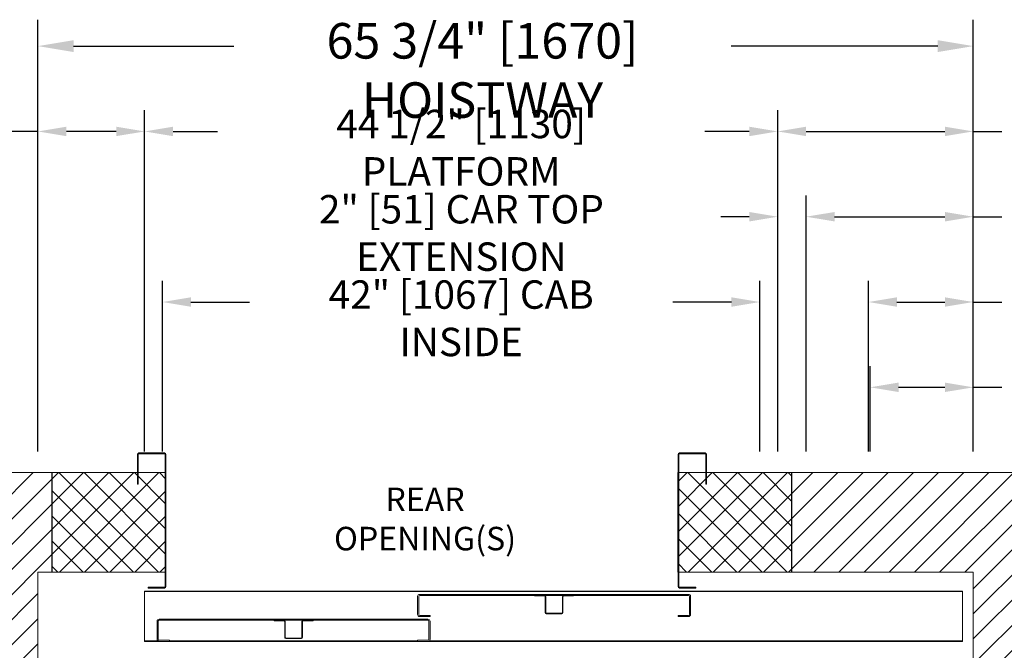
# Model space of a CAD drawing. Units: inches. Extents: x 87 to 1822, y -41 to 475.
# Drawn here: x 542 to 612, y 255 to 299 of the extents above; entities that cross this region are included whole.
import ezdxf

# ---------------------------------------------------------------- set-up
doc = ezdxf.new("R2010")
doc.units = ezdxf.units.IN
doc.header["$MEASUREMENT"] = 0
doc.header["$PDMODE"] = 35
doc.header["$PDSIZE"] = -1
for name, color, linetype in [('S1-A-RIGHT-0', 7, 'Continuous'), ('S1-A-RIGHT-1', 1, 'Continuous'), ('S1-A-RIGHT-3', 3, 'Continuous'), ('S1-A-RIGHT-5', 5, 'Continuous'), ('S1-A-RIGHT-ANGLAIS-11', 11, 'Continuous'), ('S1-A-RIGHT-ANGLAIS-4', 4, 'Continuous')]:
    doc.layers.add(name, color=color, linetype=linetype)
doc.styles.add('ROMANS', font='ROMANS.shx', dxfattribs={"width": 0.8})
doc.dimstyles.new('125', dxfattribs={"dimtxt": 0.125, "dimasz": 0.125, "dimexe": 0.093, "dimexo": 0.093, "dimgap": 0.0325, "dimtad": 0, "dimdec": 4, "dimzin": 3, "dimdsep": 46, "dimlunit": 5, "dimtxsty": 'ROMANS', "dimcen": 0, "dimclrt": 3, "dimadec": 0, "dimazin": 0, "dimtfac": 1, "dimtdec": 4, "dimtofl": 0, "dimtmove": 0, "dimatfit": 3, "dimfxl": 0, "dimfrac": 2, "dimtolj": 1, "dimtzin": 0, "dimarcsym": 0})

# ---------------------------------------------------------------- blocks, each defined once
blk = doc.blocks.new('*D21')
at = {"layer": 'Defpoints', "color": 0}
for p in [(609.35, 273.163), (602.1, 267.163), (609.35, 267.163)]:
    blk.add_point(p, dxfattribs=at)
at = {"layer": 'S1-A-RIGHT-ANGLAIS-4', "color": 0, "lineweight": -2}
for p, q in [((602.1, 268.651), (602.1, 274.651)), ((609.35, 268.651), (609.35, 274.651)), ((604.1, 273.163), (607.35, 273.163)), ((609.35, 273.163), (611.35, 273.163))]:
    blk.add_line(p, q, dxfattribs=at)
at = {"layer": 'S1-A-RIGHT-ANGLAIS-4', "color": 0}
for points in [[(604.1, 273.496), (604.1, 272.83), (602.1, 273.163)], [(607.35, 273.496), (607.35, 272.83), (609.35, 273.163)]]:
    blk.add_solid(points, dxfattribs=at)
at = {"layer": 'S1-A-RIGHT-ANGLAIS-4', "color": 3, "insert": (624.213, 274.687), "char_height": 2, "attachment_point": 2, "style": 'ROMANS'}
blk.add_mtext('\\A1;7 1/4" [184] RAILS', dxfattribs=at)
blk = doc.blocks.new('*D20')
at = {"layer": 'Defpoints', "color": 0}
for p in [(552.35, 279.163), (552.35, 267.163), (594.35, 267.163)]:
    blk.add_point(p, dxfattribs=at)
at = {"layer": 'S1-A-RIGHT-ANGLAIS-4', "color": 0, "lineweight": -2}
for p, q in [((552.35, 268.651), (552.35, 280.651)), ((594.35, 268.651), (594.35, 280.651)), ((554.35, 279.163), (558.468, 279.163)), ((592.35, 279.163), (588.232, 279.163))]:
    blk.add_line(p, q, dxfattribs=at)
at = {"layer": 'S1-A-RIGHT-ANGLAIS-4', "color": 0}
for points in [[(554.35, 279.496), (554.35, 278.83), (552.35, 279.163)], [(592.35, 279.496), (592.35, 278.83), (594.35, 279.163)]]:
    blk.add_solid(points, dxfattribs=at)
at = {"layer": 'S1-A-RIGHT-ANGLAIS-4', "color": 3, "insert": (573.35, 280.687), "char_height": 2, "attachment_point": 2, "style": 'ROMANS'}
blk.add_mtext('\\A1;42" [1067] CAB INSIDE', dxfattribs=at)
blk = doc.blocks.new('*D19')
at = {"layer": 'Defpoints', "color": 0}
for p in [(601.985, 279.163), (601.985, 267.163), (609.35, 267.163)]:
    blk.add_point(p, dxfattribs=at)
at = {"layer": 'S1-A-RIGHT-ANGLAIS-4', "color": 0, "lineweight": -2}
for p, q in [((601.985, 268.651), (601.985, 280.651)), ((609.35, 268.651), (609.35, 280.651)), ((603.985, 279.163), (607.35, 279.163)), ((609.35, 279.163), (611.35, 279.163))]:
    blk.add_line(p, q, dxfattribs=at)
at = {"layer": 'S1-A-RIGHT-ANGLAIS-4', "color": 0}
for points in [[(603.985, 279.496), (603.985, 278.83), (601.985, 279.163)], [(607.35, 279.496), (607.35, 278.83), (609.35, 279.163)]]:
    blk.add_solid(points, dxfattribs=at)
at = {"layer": 'S1-A-RIGHT-ANGLAIS-4', "color": 3, "insert": (626.613, 280.687), "char_height": 2, "attachment_point": 2, "style": 'ROMANS'}
blk.add_mtext('\\A1;7 3/8" [187] CYLINDER', dxfattribs=at)
blk = doc.blocks.new('*D18')
at = {"layer": 'Defpoints', "color": 0}
for p in [(595.6, 291.163), (595.6, 267.163), (609.35, 267.163)]:
    blk.add_point(p, dxfattribs=at)
at = {"layer": 'S1-A-RIGHT-ANGLAIS-4', "color": 0, "lineweight": -2}
for p, q in [((595.6, 268.651), (595.6, 292.651)), ((609.35, 268.651), (609.35, 292.651)), ((597.6, 291.163), (607.35, 291.163)), ((609.35, 291.163), (611.35, 291.163))]:
    blk.add_line(p, q, dxfattribs=at)
at = {"layer": 'S1-A-RIGHT-ANGLAIS-4', "color": 0}
for points in [[(597.6, 291.496), (597.6, 290.83), (595.6, 291.163)], [(607.35, 291.496), (607.35, 290.83), (609.35, 291.163)]]:
    blk.add_solid(points, dxfattribs=at)
at = {"layer": 'S1-A-RIGHT-ANGLAIS-4', "color": 3, "insert": (620.822, 292.687), "char_height": 2, "attachment_point": 2, "style": 'ROMANS'}
blk.add_mtext('\\A1;13 3/4" [349]', dxfattribs=at)
blk = doc.blocks.new('*D17')
at = {"layer": 'Defpoints', "color": 0}
for p in [(551.1, 291.163), (551.1, 267.163), (595.6, 267.163)]:
    blk.add_point(p, dxfattribs=at)
at = {"layer": 'S1-A-RIGHT-ANGLAIS-4', "color": 0, "lineweight": -2}
for p, q in [((551.1, 268.651), (551.1, 292.651)), ((595.6, 268.651), (595.6, 292.651)), ((553.1, 291.163), (556.22, 291.163)), ((593.6, 291.163), (590.479, 291.163))]:
    blk.add_line(p, q, dxfattribs=at)
at = {"layer": 'S1-A-RIGHT-ANGLAIS-4', "color": 0}
for points in [[(553.1, 291.496), (553.1, 290.83), (551.1, 291.163)], [(593.6, 291.496), (593.6, 290.83), (595.6, 291.163)]]:
    blk.add_solid(points, dxfattribs=at)
at = {"layer": 'S1-A-RIGHT-ANGLAIS-4', "color": 3, "insert": (573.35, 292.687), "char_height": 2, "attachment_point": 2, "style": 'ROMANS'}
blk.add_mtext('\\A1;44 1/2" [1130] PLATFORM', dxfattribs=at)
blk = doc.blocks.new('*D16')
at = {"layer": 'Defpoints', "color": 0}
for p in [(543.6, 297.163), (543.6, 267.163), (609.35, 267.163)]:
    blk.add_point(p, dxfattribs=at)
at = {"layer": 'S1-A-RIGHT-ANGLAIS-4', "color": 0, "lineweight": -2}
for p, q in [((543.6, 269.023), (543.6, 299.023)), ((609.35, 269.023), (609.35, 299.023)), ((546.1, 297.163), (557.371, 297.163)), ((606.85, 297.163), (592.329, 297.163))]:
    blk.add_line(p, q, dxfattribs=at)
at = {"layer": 'S1-A-RIGHT-ANGLAIS-4', "color": 0}
for points in [[(546.1, 297.58), (546.1, 296.746), (543.6, 297.163)], [(606.85, 297.58), (606.85, 296.746), (609.35, 297.163)]]:
    blk.add_solid(points, dxfattribs=at)
at = {"layer": 'S1-A-RIGHT-ANGLAIS-4', "color": 3, "insert": (574.85, 298.787), "char_height": 2.5, "attachment_point": 2, "style": 'ROMANS'}
blk.add_mtext('\\A1;{\\fArial|b1|i0|c0|p34;\\C2;65 3/4" [1670] HOISTWAY}', dxfattribs=at)
blk = doc.blocks.new('*D15')
at = {"layer": 'Defpoints', "color": 0}
for p in [(543.6, 291.163), (543.6, 267.163), (551.1, 267.163)]:
    blk.add_point(p, dxfattribs=at)
at = {"layer": 'S1-A-RIGHT-ANGLAIS-4', "color": 0, "lineweight": -2}
for p, q in [((543.6, 268.651), (543.6, 292.651)), ((551.1, 268.651), (551.1, 292.651)), ((543.6, 291.163), (541.6, 291.163)), ((549.1, 291.163), (545.6, 291.163))]:
    blk.add_line(p, q, dxfattribs=at)
at = {"layer": 'S1-A-RIGHT-ANGLAIS-4', "color": 0}
for points in [[(545.6, 291.496), (545.6, 290.83), (543.6, 291.163)], [(549.1, 291.496), (549.1, 290.83), (551.1, 291.163)]]:
    blk.add_solid(points, dxfattribs=at)
at = {"layer": 'S1-A-RIGHT-ANGLAIS-4', "color": 3, "insert": (532.775, 292.687), "char_height": 2, "attachment_point": 2, "style": 'ROMANS'}
blk.add_mtext('\\A1;7 1/2" [191]', dxfattribs=at)
blk = doc.blocks.new('*D49')
at = {"layer": 'Defpoints', "color": 0}
for p in [(597.6, 285.163), (597.6, 267.163), (609.35, 267.163)]:
    blk.add_point(p, dxfattribs=at)
at = {"layer": 'S1-A-RIGHT-ANGLAIS-4', "color": 0, "lineweight": -2}
for p, q in [((597.6, 268.651), (597.6, 286.651)), ((609.35, 268.651), (609.35, 286.651)), ((599.6, 285.163), (607.35, 285.163)), ((609.35, 285.163), (611.35, 285.163))]:
    blk.add_line(p, q, dxfattribs=at)
at = {"layer": 'S1-A-RIGHT-ANGLAIS-4', "color": 0}
for points in [[(599.6, 285.496), (599.6, 284.83), (597.6, 285.163)], [(607.35, 285.496), (607.35, 284.83), (609.35, 285.163)]]:
    blk.add_solid(points, dxfattribs=at)
at = {"layer": 'S1-A-RIGHT-ANGLAIS-4', "color": 3, "insert": (620.822, 286.687), "char_height": 2, "attachment_point": 2, "style": 'ROMANS'}
blk.add_mtext('\\A1;11 3/4" [298]', dxfattribs=at)
blk = doc.blocks.new('*D50')
at = {"layer": 'Defpoints', "color": 0}
for p in [(595.6, 285.163), (595.6, 267.163), (597.6, 267.163)]:
    blk.add_point(p, dxfattribs=at)
at = {"layer": 'S1-A-RIGHT-ANGLAIS-4', "color": 0, "lineweight": -2}
for p, q in [((595.6, 268.651), (595.6, 286.651)), ((597.6, 268.651), (597.6, 286.651)), ((593.6, 285.163), (591.6, 285.163)), ((599.6, 285.163), (601.6, 285.163))]:
    blk.add_line(p, q, dxfattribs=at)
at = {"layer": 'S1-A-RIGHT-ANGLAIS-4', "color": 0}
for points in [[(593.6, 285.496), (593.6, 284.83), (595.6, 285.163)], [(599.6, 285.496), (599.6, 284.83), (597.6, 285.163)]]:
    blk.add_solid(points, dxfattribs=at)
at = {"layer": 'S1-A-RIGHT-ANGLAIS-4', "color": 3, "insert": (573.365, 286.687), "char_height": 2, "attachment_point": 2, "style": 'ROMANS'}
blk.add_mtext('\\A1;2" [51] CAR TOP EXTENSION', dxfattribs=at)

msp = doc.modelspace()

# ---------------------------------------------------------------- hatches: boundary and pattern name
at = {"layer": 'S1-A-RIGHT-1'}
h = msp.add_hatch(dxfattribs=at)
h.set_pattern_fill('ANSI31', color=256, scale=10, style=0)
h.set_pattern_definition([(45, (3399.1153, -1047.1512), (-0.8838835, 0.8838835), [])])
h.paths.add_polyline_path([(544.59976, 267.16311), (536.59976, 267.16311), (536.59976, 166.66311), (544.59976, 166.66311), (544.59976, 173.66311), (543.59976, 173.66311), (543.59976, 260.16311), (544.59976, 260.16311)])
h.paths.add_polyline_path([(616.34976, 267.16311), (596.59976, 267.16311), (596.59976, 260.16311), (609.34976, 260.16311), (609.34976, 173.66311), (596.59976, 173.66311), (596.59976, 166.66311), (616.34976, 166.66311)])
h = msp.add_hatch(dxfattribs=at)
h.set_pattern_fill('ANSI37', color=256, scale=10, style=0)
h.set_pattern_definition([(45, (3399.1153, -1047.1512), (-0.8838835, 0.8838835), []), (135, (3399.1153, -1047.1512), (-0.8838835, -0.8838835), [])])
h.paths.add_polyline_path([(552.59976, 260.16311), (552.59976, 267.16311), (544.59976, 267.16311), (544.59976, 260.16311)])
h.paths.add_polyline_path([(596.59976, 267.16311), (588.59976, 267.16311), (588.59976, 260.16311), (596.59976, 260.16311)])
h.paths.add_polyline_path([(588.59976, 166.66311), (596.59976, 166.66311), (596.59976, 173.66311), (588.59976, 173.66311)])
h.paths.add_polyline_path([(552.59976, 166.66311), (552.59976, 173.66311), (544.59976, 173.66311), (544.59976, 166.66311)])
at = {"layer": 'S1-A-RIGHT-5', "linetype": 'Continuous', "lineweight": 0}
h = msp.add_hatch(dxfattribs=at)
h.set_pattern_fill('ANSI32', color=256, scale=24, style=0)
h.set_pattern_definition([(135, (644.96, 25.824), (6.36396, 6.36396), []), (135, (640.717, 25.824), (6.36396, 6.36396), [])])
edge = h.paths.add_edge_path(flags=0)
edge.add_line((562.23151, 256.77251), (562.94351, 256.77251))
edge.add_line((562.94351, 256.77251), (562.94351, 256.73501))
edge.add_line((562.94351, 256.73501), (562.23151, 256.73501))
edge.add_arc((562.23151, 256.69701), 0.038, 90, 180)
edge.add_line((562.19351, 256.69701), (562.19351, 255.56051))
edge.add_arc((562.11801, 255.56051), 0.0755, -90, 0, ccw=False)
edge.add_line((562.11801, 255.48501), (561.01901, 255.48501))
edge.add_arc((561.01901, 255.56051), 0.0755, -180, -90, ccw=False)
edge.add_line((560.94351, 255.56051), (560.94351, 256.69701))
edge.add_arc((560.90551, 256.69701), 0.038, 0, 90)
edge.add_line((560.90551, 256.73501), (560.19351, 256.73501))
edge.add_line((560.19351, 256.73501), (560.19351, 256.77251))
edge.add_line((560.19351, 256.77251), (560.90551, 256.77251))
edge.add_arc((560.90551, 256.69701), 0.0755, 0, 90, ccw=False)
edge.add_line((560.98101, 256.69701), (560.98101, 255.56051))
edge.add_arc((561.01901, 255.56051), 0.038, -180, -90)
edge.add_line((561.01901, 255.52251), (562.11801, 255.52251))
edge.add_arc((562.11801, 255.56051), 0.038, -90, 0)
edge.add_line((562.15601, 255.56051), (562.15601, 256.69701))
edge.add_arc((562.23151, 256.69701), 0.0755, 90, 180, ccw=False)

# ---------------------------------------------------------------- linework, layer by layer
at = {"layer": 'S1-A-RIGHT-0', "color": 7, "linetype": 'Continuous', "lineweight": 15}
for p, q in [((536.59976, 267.16311), (552.59976, 267.16311)), ((588.59976, 267.16311), (616.34976, 267.16311)), ((543.59976, 173.66311), (543.59976, 260.16311)), ((543.59976, 260.16311), (552.59976, 260.16311)), ((609.34976, 260.16311), (588.59976, 260.16311)), ((588.59976, 260.16311), (609.34976, 260.16311)), ((609.34976, 260.16311), (609.34976, 173.66311))]:
    msp.add_line(p, q, dxfattribs=at)
at = {"layer": 'S1-A-RIGHT-0'}
for p, q in [((544.59976, 260.16311), (544.59976, 267.16311)), ((552.59976, 260.16311), (552.59976, 267.16311)), ((588.59976, 260.16311), (588.59976, 267.16311)), ((596.59976, 260.16311), (596.59976, 267.16311))]:
    msp.add_line(p, q, dxfattribs=at)
at = {"layer": 'S1-A-RIGHT-3', "linetype": 'Continuous', "lineweight": 15}
for p, q in [((550.59976, 266.35808), (550.59976, 268.44761)), ((550.64976, 266.35808), (550.64976, 268.44761)), ((550.69776, 268.54561), (552.50176, 268.54561)), ((550.69776, 268.49561), (552.50176, 268.49561)), ((552.54976, 268.44761), (552.54976, 259.14361)), ((552.54976, 268.16311), (552.54976, 260.16311)), ((552.59976, 268.44761), (552.59976, 259.14361)), ((588.59976, 259.14361), (588.59976, 268.44761)), ((588.64976, 259.14361), (588.64976, 268.44761)), ((588.69776, 268.54561), (590.50176, 268.54561)), ((588.69776, 268.49561), (590.50176, 268.49561)), ((590.54976, 268.44761), (590.54976, 266.35808)), ((590.59976, 268.44761), (590.59976, 266.35808)), ((550.64976, 266.35808), (550.59976, 266.35808)), ((590.59976, 266.35808), (590.54976, 266.35808)), ((552.50176, 259.09561), (551.34976, 259.09561)), ((551.34976, 259.04561), (551.34976, 259.09561)), ((552.50176, 259.04561), (551.34976, 259.04561)), ((589.84976, 259.09561), (588.69776, 259.09561)), ((589.84976, 259.04561), (588.69776, 259.04561)), ((589.84976, 259.09561), (589.84976, 259.04561)), ((551.09976, 258.81299), (551.09976, 258.80741)), ((608.59976, 258.81299), (551.09976, 258.81299)), ((551.09976, 258.80741), (551.09976, 257.93811)), ((551.09976, 258.80741), (608.59976, 258.80741)), ((608.59976, 258.80741), (608.59976, 258.81299)), ((608.59976, 258.80741), (608.59976, 257.93811)), ((551.09976, 257.93811), (551.09976, 257.62311)), ((551.09976, 257.62311), (551.09976, 256.17561)), ((608.59976, 257.93811), (608.59976, 257.62311)), ((608.59976, 257.62311), (608.59976, 256.17561)), ((551.09976, 256.17561), (551.09976, 255.85061)), ((608.59976, 256.17561), (608.59976, 255.85061)), ((551.09976, 255.85061), (551.09976, 255.33811)), ((608.59976, 255.85061), (608.59976, 255.33811)), ((552.01246, 255.33811), (551.09976, 255.33811)), ((551.09976, 255.33811), (551.09976, 255.28811)), ((551.09976, 255.28811), (552.12386, 255.28811)), ((570.28726, 255.33811), (552.84976, 255.33811)), ((552.84976, 255.28811), (570.28726, 255.28811)), ((571.01316, 255.28811), (608.59976, 255.28811)), ((608.59976, 255.33811), (571.12456, 255.33811)), ((608.59976, 255.28811), (608.59976, 255.33811))]:
    msp.add_line(p, q, dxfattribs=at)
for centre, radius, start, end in [((550.69776, 268.44761), 0.098, 90, 180), ((550.69776, 268.44761), 0.048, 90, 180), ((552.50176, 268.44761), 0.098, 0, 90), ((552.50176, 268.44761), 0.048, 0, 90), ((588.69776, 268.44761), 0.098, 90, 180), ((588.69776, 268.44761), 0.048, 90, 180), ((590.50176, 268.44761), 0.098, 0, 90), ((590.50176, 268.44761), 0.048, 0, 90), ((552.50176, 259.14361), 0.048, 270, 0), ((552.50176, 259.14361), 0.098, 270, 0), ((588.69776, 259.14361), 0.098, 180, 270), ((588.69776, 259.14361), 0.048, 180, 270)]:
    msp.add_arc(centre, radius, start, end, dxfattribs=at)
at = {"layer": 'S1-A-RIGHT-5', "linetype": 'Continuous', "lineweight": 15}
for p, q in [((570.28726, 258.45151), (570.28726, 257.18721)), ((570.36536, 258.45151), (570.36536, 257.18721)), ((589.32566, 258.60061), (570.43636, 258.60061)), ((589.32566, 258.52251), (570.43636, 258.52251)), ((579.21801, 258.52251), (578.50601, 258.52251)), ((578.50601, 258.48501), (578.50601, 258.52251)), ((579.21801, 258.48501), (578.50601, 258.48501)), ((579.25601, 257.31051), (579.25601, 258.44701)), ((579.29351, 257.31051), (579.29351, 258.44701)), ((580.46851, 258.44701), (580.46851, 257.31051)), ((580.50601, 258.44701), (580.50601, 257.31051)), ((581.25601, 258.52251), (580.54401, 258.52251)), ((581.25601, 258.48501), (580.54401, 258.48501)), ((581.25601, 258.52251), (581.25601, 258.48501)), ((589.39666, 257.18721), (589.39666, 258.45151)), ((589.47476, 257.18721), (589.47476, 258.45151)), ((571.01316, 256.85061), (552.12386, 256.85061)), ((570.43636, 257.11621), (571.16226, 257.11621)), ((570.43636, 257.03811), (571.16226, 257.03811)), ((571.16226, 257.11621), (571.16226, 257.03811)), ((580.43051, 257.27251), (579.33151, 257.27251)), ((580.43051, 257.23501), (579.33151, 257.23501)), ((588.59976, 257.11621), (589.32566, 257.11621)), ((588.59976, 257.03811), (588.59976, 257.11621)), ((588.59976, 257.03811), (589.32566, 257.03811)), ((551.97476, 256.70151), (551.97476, 255.43721)), ((552.05286, 256.70151), (552.05286, 255.43721)), ((571.01316, 256.77251), (552.12386, 256.77251)), ((560.90551, 256.77251), (560.19351, 256.77251)), ((560.19351, 256.73501), (560.19351, 256.77251)), ((560.90551, 256.73501), (560.19351, 256.73501)), ((560.94351, 255.56051), (560.94351, 256.69701)), ((560.98101, 255.56051), (560.98101, 256.69701)), ((562.15601, 256.69701), (562.15601, 255.56051)), ((562.19351, 256.69701), (562.19351, 255.56051)), ((562.94351, 256.77251), (562.23151, 256.77251)), ((562.94351, 256.73501), (562.23151, 256.73501)), ((562.94351, 256.77251), (562.94351, 256.73501)), ((571.08416, 255.43721), (571.08416, 256.70151)), ((571.16226, 255.43721), (571.16226, 256.70151)), ((562.11801, 255.52251), (561.01901, 255.52251)), ((562.11801, 255.48501), (561.01901, 255.48501)), ((552.12386, 255.36621), (552.84976, 255.36621)), ((552.12386, 255.28811), (552.84976, 255.28811)), ((552.84976, 255.36621), (552.84976, 255.28811)), ((570.28726, 255.36621), (571.01316, 255.36621)), ((570.28726, 255.28811), (570.28726, 255.36621)), ((570.28726, 255.28811), (571.01316, 255.28811))]:
    msp.add_line(p, q, dxfattribs=at)
for centre, radius, start, end in [((570.43636, 258.45151), 0.1491, 90, 180), ((570.43636, 258.45151), 0.071, 90, 180), ((579.21801, 258.44701), 0.0755, 0, 90), ((579.21801, 258.44701), 0.038, 0, 90), ((580.54401, 258.44701), 0.0755, 90, 180), ((580.54401, 258.44701), 0.038, 90, 180), ((589.32566, 258.45151), 0.1491, 0, 90), ((589.32566, 258.45151), 0.071, 0, 90), ((552.12386, 256.70151), 0.1491, 90, 180), ((570.43636, 257.18721), 0.1491, 180, 270), ((570.43636, 257.18721), 0.071, 180, 270), ((571.01316, 256.70151), 0.1491, 0, 90), ((579.33151, 257.31051), 0.0755, 180, 270), ((579.33151, 257.31051), 0.038, 180, 270), ((580.43051, 257.31051), 0.038, 270, 0), ((580.43051, 257.31051), 0.0755, 270, 0), ((589.32566, 257.18721), 0.1491, 270, 0), ((589.32566, 257.18721), 0.071, 270, 0), ((552.12386, 256.70151), 0.071, 90, 180), ((560.90551, 256.69701), 0.0755, 0, 90), ((560.90551, 256.69701), 0.038, 0, 90), ((562.23151, 256.69701), 0.0755, 90, 180), ((562.23151, 256.69701), 0.038, 90, 180), ((571.01316, 256.70151), 0.071, 0, 90), ((552.12386, 255.43721), 0.1491, 180, 270), ((552.12386, 255.43721), 0.071, 180, 270), ((561.01901, 255.56051), 0.0755, 180, 270), ((561.01901, 255.56051), 0.038, 180, 270), ((562.11801, 255.56051), 0.038, 270, 0), ((562.11801, 255.56051), 0.0755, 270, 0), ((571.01316, 255.43721), 0.1491, 270, 0), ((571.01316, 255.43721), 0.071, 270, 0)]:
    msp.add_arc(centre, radius, start, end, dxfattribs=at)

# ---------------------------------------------------------------- texts
at = {"layer": 'S1-A-RIGHT-ANGLAIS-11', "insert": (570.81057, 263.68682), "char_height": 1.65626, "width": 28.8647149, "attachment_point": 5, "style": 'ROMANS'}
msp.add_mtext('REAR\\POPENING(S)', dxfattribs=at)

# ---------------------------------------------------------------- dimensions: what is measured, and where the dimension line sits
at = {"layer": 'S1-A-RIGHT-ANGLAIS-4'}
for base, p1, p2, text, override, picture, middle in [((543.59976, 297.16311), (609.34976, 267.16311), (543.59976, 267.16311), '{\\fArial|b1|i0|c0|p34;\\C2;<> HOISTWAY}', {"dimscale": 20, "dimpost": '"'}, '*D16', (574.84976, 297.16311)), ((551.09976, 291.16311), (595.59976, 267.16311), (551.09976, 267.16311), '<> PLATFORM', {"dimscale": 16, "dimpost": '"'}, '*D17', (573.34976, 291.16311)), ((595.59976, 285.16311), (597.59976, 267.16311), (595.59976, 267.16311), '<> CAR TOP EXTENSION', {"dimscale": 16, "dimpost": '"'}, '*D50', (573.36548, 285.16311)), ((552.34976, 279.16311), (594.34976, 267.16311), (552.34976, 267.16311), '<> CAB INSIDE', {"dimscale": 16, "dimpost": '"'}, '*D20', (573.34976, 279.16311)), ((601.98476, 279.16311), (609.34976, 267.16311), (601.98476, 267.16311), '<> CYLINDER', {"dimscale": 16, "dimpost": '"'}, '*D19', (626.61262, 279.16311)), ((609.34976, 273.16311), (602.09976, 267.16311), (609.34976, 267.16311), '<> RAILS', {"dimscale": 16, "dimpost": '"'}, '*D21', (624.21262, 273.16311))]:
    dim = msp.add_linear_dim(base=base, p1=p1, p2=p2, angle=180, text=text, dimstyle='125', override=override, dxfattribs=at)
    dim.commit()
    dim.dimension.update_dxf_attribs({"geometry": picture, "text_midpoint": middle, "dimtype": 160})
for base, p1, p2, picture, middle in [((543.59976, 291.16311), (551.09976, 267.16311), (543.59976, 267.16311), '*D15', (532.775, 291.16311)), ((595.59976, 291.16311), (609.34976, 267.16311), (595.59976, 267.16311), '*D18', (620.82214, 291.16311)), ((597.59976, 285.16311), (609.34976, 267.16311), (597.59976, 267.16311), '*D49', (620.82214, 285.16311))]:
    dim = msp.add_linear_dim(base=base, p1=p1, p2=p2, angle=180, dimstyle='125', override={"dimscale": 16, "dimpost": '"'}, dxfattribs=at)
    dim.commit()
    dim.dimension.update_dxf_attribs({"geometry": picture, "text_midpoint": middle, "dimtype": 160})

doc.saveas('drawing.dxf')
